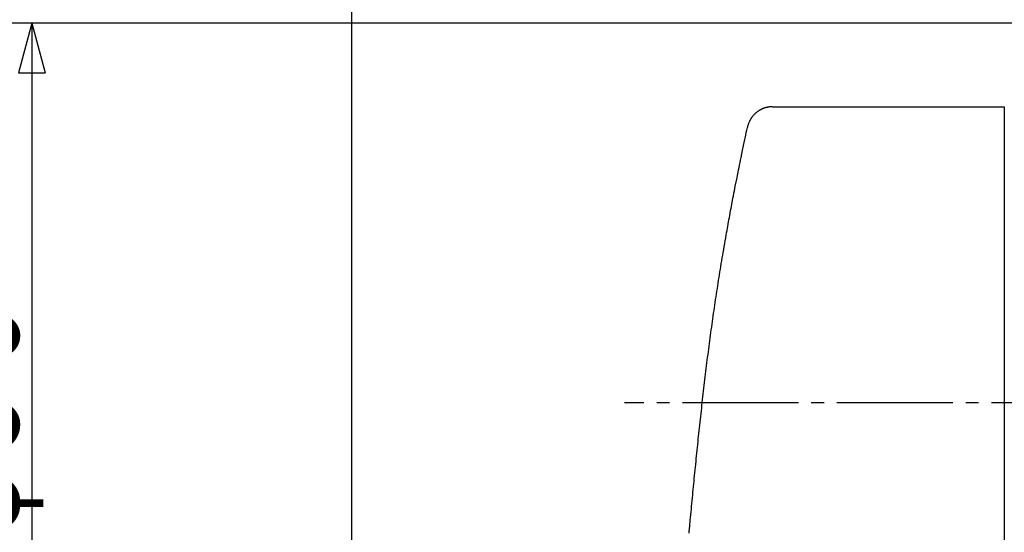
# Model space of a CAD drawing. Extents: x -373 to 395, y -278 to 275.
# Drawn here: x 204 to 280, y 61 to 101 of the extents above; entities that cross this region are included whole.
import ezdxf
from ezdxf.enums import TextEntityAlignment as Align

# ---------------------------------------------------------------- set-up
doc = ezdxf.new("R2010")
doc.units = 0
doc.linetypes.add('CENTER', pattern=[12, 9, -1, 1, -1])
doc.layers.add('2', color=7, linetype='CONTINUOUS')
doc.layers.add('3', color=7, linetype='CONTINUOUS')
doc.styles.get("Standard").update_dxf_attribs({"font": 'txt', "bigfont": 'BIGFONT'})
doc.dimstyles.get("Standard").update_dxf_attribs({"dimscale": 2, "dimtxt": 3.5, "dimasz": 2, "dimexe": 2, "dimexo": 1, "dimgap": 0.5, "dimtad": 1, "dimzin": 0, "dimcen": 0.09, "dimazin": 3, "dimtfac": 1, "dimtofl": 0, "dimtmove": 0, "dimatfit": 3})

# ---------------------------------------------------------------- blocks, each defined once
blk = doc.blocks.new('*D8')
at = {"layer": '3', "color": 2}
for p, q in [((294.194264, 100.725183), (202.955017, 100.725183)), ((204.955017, 100.725183), (203.919741, 96.861479)), ((204.955017, 100.725183), (205.990293, 96.861479)), ((204.955017, 100.725183), (204.955017, 41.725182)), ((203.919741, 96.861479), (205.990293, 96.861479)), ((204.955017, 41.725182), (203.919741, 45.588885)), ((205.990293, 45.588885), (203.919741, 45.588885)), ((204.955017, 41.725182), (205.990293, 45.588885)), ((294.194264, 41.725182), (202.955017, 41.725182))]:
    blk.add_line(p, q, dxfattribs=at)
blk.add_text('φ５９', height=7, rotation=90, dxfattribs=at).set_placement((203.955017, 60.725182), (203.955017, 80.325182), align=Align.FIT)
blk = doc.blocks.new('*D9')
at = {"layer": '3', "color": 2}
for p, q in [((233.960199, 24.926794), (220.350191, -1.803057)), ((258.495622, 6.851429), (257.860238, -11.492486)), ((221.257667, -0.020787), (224.289356, -2.630167)), ((221.257667, -0.020787), (225.187876, -0.764732)), ((224.289356, -2.630167), (225.187876, -0.764732)), ((254.130651, -8.241101), (254.013305, -10.308325)), ((257.929471, -9.493684), (254.130651, -8.241101)), ((257.929471, -9.493684), (254.013305, -10.308325))]:
    blk.add_line(p, q, dxfattribs=at)
blk.add_arc((260.958309, 77.950674), 87.496798, 243.016221, 268.016221, dxfattribs=at)
blk.add_text('２５゜', height=7, rotation=345.516221, dxfattribs=at).set_placement((228.90855, -4.139232), (247.885632, -9.041307), align=Align.FIT)
blk = doc.blocks.new('*D11')
at = {"layer": '3', "color": 2}
for p, q in [((229.823354, 29.43899), (229.823354, 134.048584)), ((306.694264, 101.725182), (306.694264, 134.048584)), ((229.823354, 132.048584), (233.687058, 133.08386)), ((233.687058, 131.013308), (233.687058, 133.08386)), ((229.823354, 132.048584), (233.687058, 131.013308)), ((229.823354, 132.048584), (306.694264, 132.048584))]:
    blk.add_line(p, q, dxfattribs=at)
for radius in [1, 0.6]:
    blk.add_circle((306.694264, 132.048584), radius, dxfattribs=at)
blk.add_text('（７７）', height=7, dxfattribs=at).set_placement((254.258809, 133.048584), (280.858809, 133.048584), align=Align.FIT)

msp = doc.modelspace()

# ---------------------------------------------------------------- linework, layer by layer
at = {"layer": '2'}
for p, q in [((262.499418, 94.225182), (280.494264, 94.225182)), ((280.494264, 94.225182), (280.494264, 48.225182))]:
    msp.add_line(p, q, dxfattribs=at)
at = {"layer": '2', "color": 2, "linetype": 'CENTER'}
msp.add_line((348.497589, 71.225182), (250.987885, 71.225182), dxfattribs=at)
at = {"layer": '2'}
for points in [[(262.498878, 94.225181), (262.480023, 94.224702), (262.46117, 94.224198), (262.44232, 94.223644), (262.385808, 94.221434), (262.366988, 94.220432), (262.34818, 94.219255), (262.329386, 94.217879), (262.314926, 94.21667), (262.300475, 94.215331), (262.286035, 94.213866), (262.242786, 94.208738), (262.199658, 94.202578), (262.185313, 94.20031), (262.170985, 94.197938), (262.156673, 94.195468), (262.142051, 94.192839), (262.127449, 94.19011), (262.112867, 94.187278), (262.069253, 94.178162), (262.025853, 94.168102), (262.011437, 94.164536), (261.997048, 94.160863), (261.982688, 94.157081), (261.96808, 94.153116), (261.953504, 94.149038), (261.938958, 94.144848), (261.895518, 94.131612), (261.85239, 94.117386), (261.838086, 94.112427), (261.823821, 94.107359), (261.809595, 94.102184), (261.790402, 94.095009), (261.771284, 94.087638), (261.752242, 94.080073), (261.695595, 94.056216), (261.676878, 94.047878), (261.658249, 94.03935), (261.639707, 94.03063), (261.621055, 94.021623), (261.602497, 94.012422), (261.584035, 94.003029), (261.529246, 93.973711), (261.511189, 93.963561), (261.493238, 93.953226), (261.475395, 93.942704), (261.457545, 93.931927), (261.439808, 93.920965), (261.422187, 93.909818), (261.370033, 93.875285), (261.352891, 93.863414), (261.335875, 93.851365), (261.318984, 93.839138), (261.302186, 93.826709), (261.285518, 93.814105), (261.268983, 93.801327), (261.22019, 93.761968), (261.204203, 93.74851), (261.188358, 93.734887), (261.172655, 93.721099), (261.157132, 93.707178), (261.141755, 93.693096), (261.126526, 93.678854), (261.081739, 93.635188), (261.067116, 93.620324), (261.052649, 93.605309), (261.038339, 93.590143), (261.024281, 93.574931), (261.010381, 93.559573), (260.996641, 93.544072), (260.956393, 93.496728), (260.943307, 93.480671), (260.930388, 93.46448), (260.917638, 93.448156), (260.905193, 93.431879), (260.892915, 93.415476), (260.880806, 93.398948), (260.845503, 93.348631), (260.83408, 93.331622), (260.822831, 93.314496), (260.811757, 93.297256), (260.801022, 93.280163), (260.790458, 93.262963), (260.780069, 93.245658), (260.749962, 93.193124), (260.740285, 93.175412), (260.73079, 93.157603), (260.721479, 93.139699), (260.712522, 93.12204), (260.703742, 93.104293), (260.695138, 93.08646), (260.670371, 93.032466), (260.66246, 93.014311), (260.654719, 92.99608), (260.647148, 92.977776), (260.639912, 92.959815), (260.632843, 92.941786), (260.625951, 92.92369), (260.606401, 92.869002), (260.600286, 92.850639), (260.594383, 92.832211), (260.5887, 92.813716), (260.579263, 92.781147), (260.570385, 92.748416), (260.561927, 92.715563), (260.553749, 92.682631), (260.54571, 92.649658)], [(256.011863, 61.083522), (256.025137, 61.227853), (256.065166, 61.66083), (256.078578, 61.80515), (256.092024, 61.949466), (256.105504, 62.093779), (256.125866, 62.311069), (256.146307, 62.528351), (256.166827, 62.745626), (256.187425, 62.962894), (256.208102, 63.180154), (256.228858, 63.397407), (256.249703, 63.614763), (256.270628, 63.83211), (256.291633, 64.049451), (256.312717, 64.266783), (256.33388, 64.484108), (256.355123, 64.701425), (256.376469, 64.91897), (256.397894, 65.136507), (256.419398, 65.354036), (256.440981, 65.571557), (256.462642, 65.789071), (256.484381, 66.006576), (256.506236, 66.224458), (256.528171, 66.442331), (256.550187, 66.660196), (256.572287, 66.878053), (256.59447, 67.095901), (256.61674, 67.313741), (256.639153, 67.532106), (256.661658, 67.750461), (256.684258, 67.968807), (256.706957, 68.187143), (256.729758, 68.405468), (256.752666, 68.623781), (256.775755, 68.842773), (256.798958, 69.061754), (256.822276, 69.280721), (256.845712, 69.499677), (256.86927, 69.718619), (256.892952, 69.937548), (256.916851, 70.157285), (256.940882, 70.377008), (256.965048, 70.596717), (256.989354, 70.81641), (257.013803, 71.036087), (257.038398, 71.255747), (257.06318, 71.475701), (257.088118, 71.695636), (257.113217, 71.915554), (257.138484, 72.135452), (257.163922, 72.35533), (257.189537, 72.575188), (257.215226, 72.794111), (257.241103, 73.013011), (257.267173, 73.231889), (257.293443, 73.450743), (257.319919, 73.669572), (257.346607, 73.888375), (257.373252, 74.105021), (257.400115, 74.32164), (257.427202, 74.538231), (257.454517, 74.754794), (257.482064, 74.971327), (257.509848, 75.18783), (257.537587, 75.402111), (257.565563, 75.616361), (257.593775, 75.830579), (257.622223, 76.044767), (257.650908, 76.258923), (257.67983, 76.473046), (257.708857, 76.686176), (257.738119, 76.899273), (257.767615, 77.112338), (257.797344, 77.325371), (257.827307, 77.538371), (257.857503, 77.751338), (257.887976, 77.964584), (257.918683, 78.177796), (257.949621, 78.390975), (257.980791, 78.60412), (258.012192, 78.817231), (258.043823, 79.030309), (258.075852, 79.24447), (258.108114, 79.458596), (258.140609, 79.672687), (258.173337, 79.886743), (258.206298, 80.100763), (258.239493, 80.314747), (258.273152, 80.530161), (258.307048, 80.745538), (258.341178, 80.960878), (258.375542, 81.176181), (258.410138, 81.391447), (258.444966, 81.606676), (258.480401, 81.824169), (258.516076, 82.041623), (258.551996, 82.259036), (258.588166, 82.476409), (258.624591, 82.693738), (258.661277, 82.911024), (258.69997, 83.138472), (258.738952, 83.365871), (258.778224, 83.593221), (258.817783, 83.82052), (258.857628, 84.04777), (258.89776, 84.274969), (258.927438, 84.441934), (258.957266, 84.608873), (258.987238, 84.775786), (259.077976, 85.276377), (259.108481, 85.443194), (259.139108, 85.609988), (259.169852, 85.776761), (259.2055, 85.96934), (259.241302, 86.161891), (259.277263, 86.354411), (259.386134, 86.931788), (259.422768, 87.124181), (259.45958, 87.316541), (259.496574, 87.508866), (259.531754, 87.690839), (259.567099, 87.87278), (259.602608, 88.054689), (259.710098, 88.600228), (259.819, 89.145487), (259.855607, 89.327178), (259.892365, 89.508839), (259.929271, 89.690469), (259.969021, 89.885267), (260.008929, 90.080031), (260.048983, 90.274766), (260.169914, 90.858811), (260.291758, 91.442668), (260.414211, 92.0264), (260.455112, 92.22096), (260.496035, 92.415515), (260.536969, 92.610069)]]:
    msp.add_lwpolyline(points, dxfattribs=at)
for p in [(257.034967, 71.225182), (280.494264, 71.225182)]:
    msp.add_point(p, dxfattribs=at)

# ---------------------------------------------------------------- dimensions: what is measured, and where the dimension line sits
at = {"layer": '3', "color": 2}
dim = msp.add_linear_dim(base=(306.694264, 132.048584), p1=(229.823354, 27.43899), p2=(306.694264, 99.725182), dimstyle='Standard', dxfattribs=at)
dim.commit()
dim.dimension.update_dxf_attribs({"geometry": '*D11', "text_midpoint": (268.258809, 136.548584)})
dim = msp.add_aligned_dim(p1=(296.194264, 100.725183), p2=(296.194264, 41.725182), distance=-91.239247, dimstyle='Standard', dxfattribs=at)
dim.commit()
dim.dimension.update_dxf_attribs({"geometry": '*D8', "text_midpoint": (193.455017, 67.725182)})
dim = msp.add_angular_dim_2l(base=(239.074844, -6.765343), line1=((248.477684, 53.438916), (260.958309, 77.950674)), line2=((260.958309, 77.950674), (259.200239, 27.194144)), dimstyle='Standard', override={"dimaunit": 0, "dimadec": 0}, dxfattribs=at)
dim.commit()
dim.dimension.update_dxf_attribs({"geometry": '*D9', "text_midpoint": (249.241138, -9.391455)})

doc.saveas('drawing.dxf')
